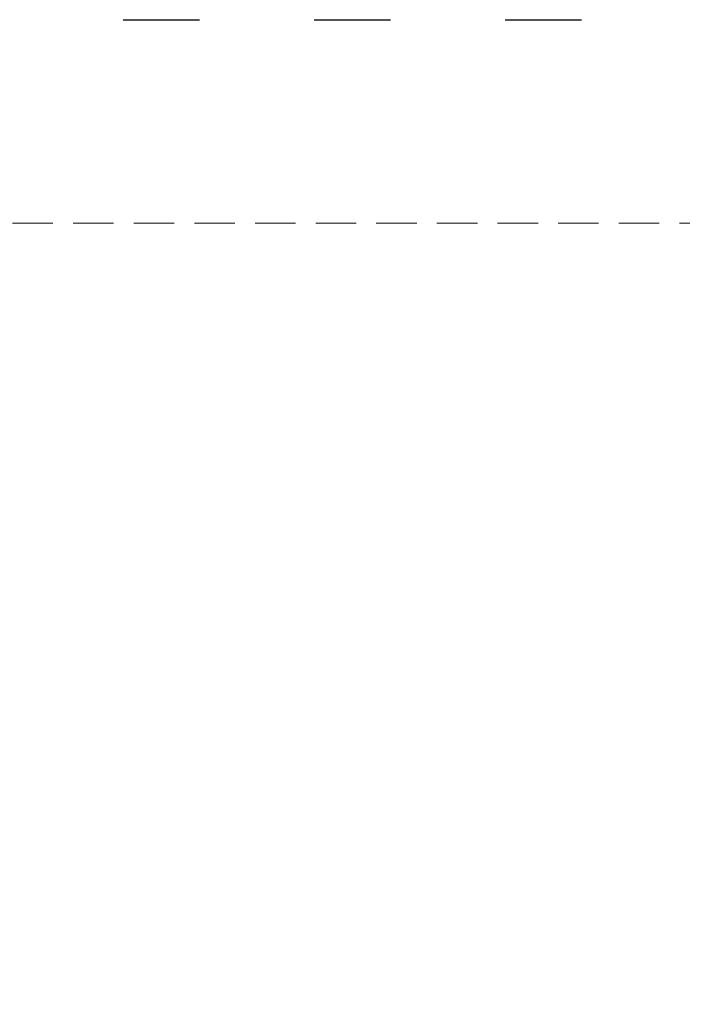
# Model space of a CAD drawing. Units: millimetres. Extents: x 16062 to 22362, y 13298 to 16268.
# Drawn here: x 17851 to 17955, y 15518 to 15673 of the extents above; entities that cross this region are included whole.
import ezdxf

# ---------------------------------------------------------------- set-up
doc = ezdxf.new("R2010")
doc.units = ezdxf.units.MM
doc.linetypes.add('ACAD_ISO03W100', pattern=[30, 12, -18])
doc.linetypes.add('HIDDEN', pattern=[9.525, 6.35, -3.175])
doc.styles.add('新細明體', font='txt')
doc.dimstyles.new('10', dxfattribs={"dimtxt": 25, "dimasz": 7.5, "dimexe": 5, "dimexo": 5, "dimgap": 3, "dimtad": 2, "dimdec": 0, "dimtxsty": '新細明體', "dimblk": 'ARCHTICK', "dimcen": 5, "dimclrd": 8, "dimclre": 8, "dimclrt": 4, "dimadec": 0, "dimazin": 0, "dimtfac": 1, "dimtdec": 0, "dimtix": 1, "dimtmove": 2, "dimatfit": 3, "dimldrblk": 'OPEN90', "dimfxl": 1.25, "dimlwd": 9, "dimlwe": 9, "dimarcsym": 0})

# ---------------------------------------------------------------- blocks, each defined once
blk = doc.blocks.new('_ArchTick')
at = {"color": 0, "linetype": 'ByBlock', "const_width": 0.15}
blk.add_lwpolyline([(-0.5, -0.5), (0.5, 0.5)], dxfattribs=at)
blk = doc.blocks.new('*D35')
at = {"color": 8, "linetype": 'HIDDEN', "lineweight": 9, "transparency": 16777216}
for p, q in [((18151, 15640.96), (16600.29, 15640.96)), ((18151, 13863.47), (16600.29, 13863.47))]:
    blk.add_line(p, q, dxfattribs=at)
at = {"color": 8, "lineweight": 9, "transparency": 16777216}
blk.add_line((16605.29, 15640.96), (16605.29, 13863.47), dxfattribs=at)
at = {"layer": 'DEFPOINTS', "color": 0, "transparency": 16777216}
for p in [(18156, 15640.96), (16605.29, 13863.47), (18156, 13863.47)]:
    blk.add_point(p, dxfattribs=at)
at = {"color": 8, "lineweight": 9, "transparency": 16777216, "xscale": 7.5, "yscale": 7.5, "zscale": 7.5}
for p, rotation in [((16605.29, 15640.96), 90), ((16605.29, 13863.47), 270)]:
    blk.add_blockref('_ArchTick', p, dxfattribs=dict(at, rotation=rotation))
at = {"color": 4, "transparency": 16777216, "insert": (16588.56, 14752.21), "char_height": 25, "attachment_point": 5, "rotation": 90, "style": '新細明體'}
blk.add_mtext('1777', dxfattribs=at)
blk = doc.blocks.new('_Open90')
at = {"color": 0, "linetype": 'ByBlock', "lineweight": -2}
for p, q in [((-0.5, 0.5), (0, 0)), ((0, 0), (-1, 0)), ((0, 0), (-0.5, -0.5))]:
    blk.add_line(p, q, dxfattribs=at)

msp = doc.modelspace()

# ---------------------------------------------------------------- linework, layer by layer
at = {"color": 4, "linetype": 'ACAD_ISO03W100'}
msp.add_lwpolyline([(17686.75, 15672.91), (18637.36, 15672.91), (18637.36, 15290.62), (17686.75, 15290.62)], close=True, dxfattribs=at)

# ---------------------------------------------------------------- dimensions: what is measured, and where the dimension line sits
dim = msp.add_linear_dim(base=(16605.29, 13863.47), p1=(18156, 15640.96), p2=(18156, 13863.47), angle=90, dimstyle='10')
dim.commit()
dim.dimension.update_dxf_attribs({"geometry": '*D35', "text_midpoint": (16588.56, 14752.21)})

doc.saveas('drawing.dxf')
